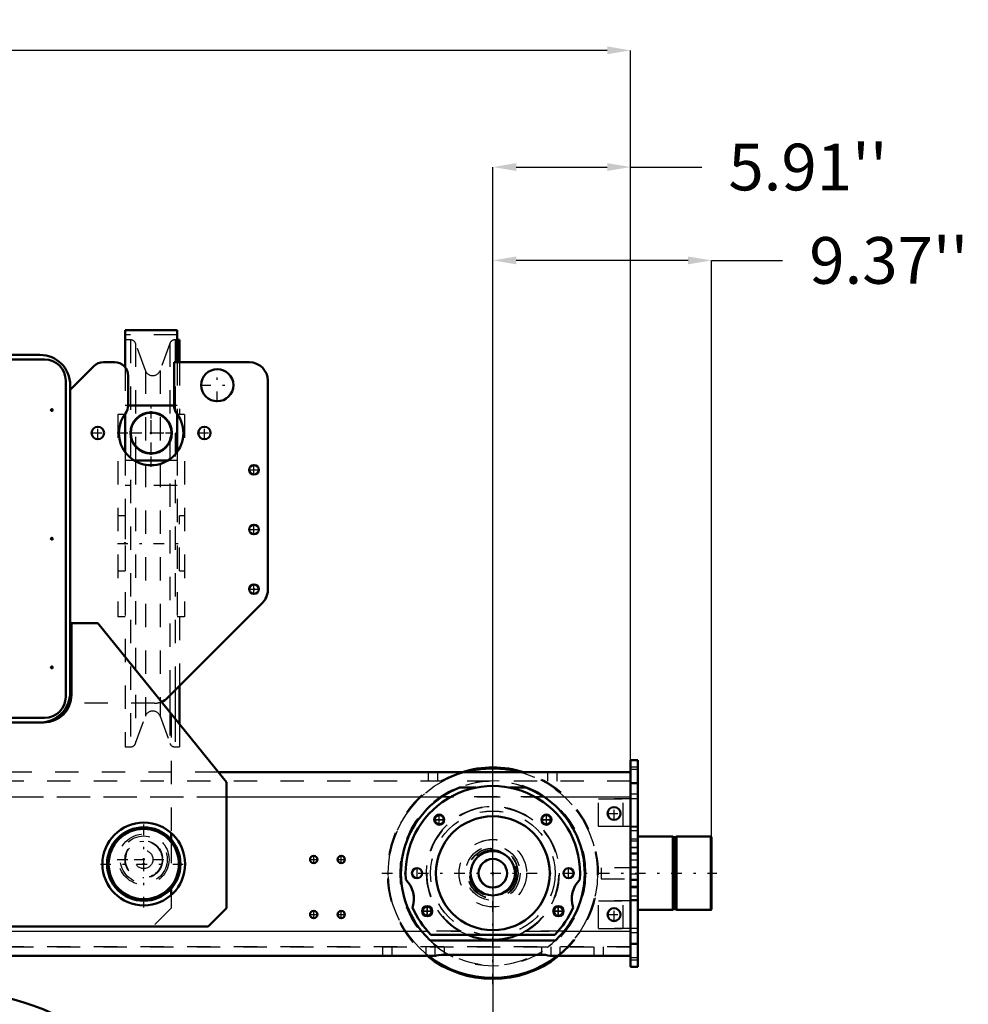
# Model space of a CAD drawing. Units: inches. Extents: x 27 to 286, y 23 to 250.
# Drawn here: x 245 to 286, y 108 to 150 of the extents above; entities that cross this region are included whole.
import ezdxf

# ---------------------------------------------------------------- set-up
doc = ezdxf.new("R2010")
doc.units = ezdxf.units.IN
doc.header["$MEASUREMENT"] = 0
doc.linetypes.add('Center', pattern=[1.5, 0.45, -0.5, 0.05, -0.5])
doc.linetypes.add('Dashed', pattern=[2, 1, -1])
for name, color, linetype, lineweight in [('2d ConnectionPoints', 7, 'Continuous', 50), ('AM_0', 7, 'Continuous', 50), ('AM_4', 3, 'Continuous', 25), ('AM_5', 3, 'Continuous', 25), ('AM_7', 7, 'Center', 25), ('AM_9', 6, 'Dashed', 25)]:
    doc.layers.add(name, color=color, linetype=linetype, lineweight=lineweight)
doc.dimstyles.get("Standard").update_dxf_attribs({"dimtxt": 0.18, "dimasz": 0.18, "dimexe": 0.18, "dimexo": 0.0625, "dimgap": 0.09, "dimtad": 0, "dimtih": 1, "dimtoh": 1, "dimdec": 4, "dimzin": 0, "dimdsep": 46, "dimtxsty": 'Standard', "dimcen": 0.09, "dimadec": 0, "dimazin": 0, "dimtfac": 1, "dimtdec": 4, "dimtofl": 0, "dimtmove": 0, "dimatfit": 3, "dimfxl": 0, "dimtolj": 1, "dimtzin": 0, "dimarcsym": 0})

# ---------------------------------------------------------------- blocks, each defined once
blk = doc.blocks.new('43_0333093510_H377_4_H375_4_0_in_FXGRL_1_1_GN_Wire_Rope_Hoist_900')
at = {"layer": 'AM_0'}
for p, q in [((239.021, 88.702), (239.021, 90.631)), ((246.108, 90.631), (246.108, 88.702)), ((246.108, 88.702), (239.021, 88.702))]:
    blk.add_line(p, q, dxfattribs=at)
for centre, radius in [((242.564, 99.135), 9.213), ((240.399, 102.678), 0.063), ((244.73, 102.678), 0.063)]:
    blk.add_circle(centre, radius, dxfattribs=at)
blk.add_arc((242.564, 96.18), 0.167, 155.0691, 298.384, dxfattribs=at)
at = {"layer": 'AM_4'}
blk.add_circle((242.564, 99.135), 8.425, dxfattribs=at)
at = {"layer": 'AM_7'}
for p, q in [((242.564, 89.462), (242.564, 108.808)), ((240.331, 102.681), (240.463, 102.681)), ((240.333, 102.678), (240.465, 102.678)), ((240.397, 102.615), (240.397, 102.747)), ((240.399, 102.612), (240.399, 102.745)), ((244.664, 102.678), (244.796, 102.678)), ((244.73, 102.612), (244.73, 102.745)), ((232.891, 99.135), (252.238, 99.135)), ((241.375, 96.85), (241.508, 96.85)), ((241.441, 96.784), (241.441, 96.916)), ((243.621, 96.85), (243.753, 96.85)), ((243.687, 96.784), (243.687, 96.916)), ((242.388, 96.18), (242.74, 96.18)), ((241.375, 94.604), (241.508, 94.604)), ((241.441, 94.538), (241.441, 94.67)), ((243.621, 94.604), (243.753, 94.604)), ((243.687, 94.538), (243.687, 94.67))]:
    blk.add_line(p, q, dxfattribs=at)
at = {"layer": 'AM_9'}
for p, q in [((240.356, 105.926), (236.339, 105.926)), ((248.789, 105.926), (244.773, 105.926)), ((236.797, 105.611), (236.012, 105.611)), ((249.116, 105.611), (248.331, 105.611)), ((242.737, 104.78), (242.872, 104.78)), ((242.737, 104.78), (242.737, 104.625)), ((242.737, 104.625), (242.872, 104.625)), ((242.796, 104.78), (242.796, 104.625)), ((242.813, 104.78), (242.813, 104.625)), ((242.872, 104.78), (242.872, 104.625)), ((239.021, 102.285), (246.108, 102.285)), ((239.021, 90.631), (239.021, 102.285)), ((246.108, 102.285), (246.108, 90.631)), ((234.052, 97.482), (233.501, 97.482)), ((251.627, 97.482), (251.077, 97.482)), ((235.7, 97.167), (233.565, 97.167)), ((234.032, 97.336), (234.035, 97.392)), ((251.564, 97.167), (249.429, 97.167)), ((240.051, 96.005), (239.71, 95.808)), ((239.71, 95.808), (239.71, 94.43)), ((239.71, 95.808), (245.419, 95.808)), ((240.051, 96.005), (245.078, 96.005)), ((245.419, 95.808), (245.078, 96.005)), ((245.419, 94.43), (245.419, 95.808)), ((239.71, 94.43), (245.419, 94.43)), ((239.71, 94.23), (239.71, 93.072)), ((239.71, 94.23), (245.419, 94.23)), ((245.419, 93.072), (245.419, 94.23)), ((239.375, 93.013), (245.753, 93.013)), ((239.375, 90.69), (239.375, 93.013)), ((239.71, 93.072), (245.419, 93.072)), ((239.907, 93.072), (239.907, 93.037)), ((239.907, 93.037), (245.222, 93.037)), ((241.243, 90.69), (241.243, 93.013)), ((243.885, 90.69), (243.885, 93.013)), ((245.222, 93.037), (245.222, 93.072)), ((245.753, 90.69), (245.753, 93.013)), ((239.375, 90.69), (245.753, 90.69))]:
    blk.add_line(p, q, dxfattribs=at)
for points in [[(238.024, 105.926), (237.503, 105.903), (237.032, 105.838)], [(248.097, 105.838), (247.595, 105.906), (247.105, 105.926)], [(236.797, 105.611), (236.798, 105.612), (236.847, 105.699), (236.894, 105.76)], [(236.894, 105.76), (236.908, 105.773), (236.982, 105.822), (237.03, 105.838), (237.032, 105.838)], [(248.097, 105.838), (248.107, 105.836), (248.174, 105.809), (248.217, 105.778)], [(248.217, 105.778), (248.249, 105.744), (248.275, 105.709)], [(248.275, 105.709), (248.308, 105.656), (248.331, 105.612), (248.331, 105.611)], [(234.035, 97.392), (234.037, 97.404), (234.051, 97.481), (234.052, 97.482)], [(251.077, 97.482), (251.077, 97.481), (251.095, 97.382), (251.097, 97.335)], [(234.079, 97.255), (234.073, 97.258), (234.057, 97.269), (234.041, 97.292), (234.032, 97.333), (234.032, 97.336)], [(234.079, 97.255), (234.45, 97.176), (234.636, 97.167)], [(250.493, 97.167), (251.027, 97.247), (251.05, 97.255)], [(251.097, 97.335), (251.096, 97.324), (251.086, 97.288), (251.071, 97.268), (251.055, 97.257), (251.05, 97.255)]]:
    blk.add_lwpolyline(points, dxfattribs=at)
for centre, radius in [((240.397, 102.681), 0.063), ((242.564, 99.135), 1.87), ((241.441, 96.85), 0.063), ((243.687, 96.85), 0.063), ((241.441, 94.604), 0.063), ((243.687, 94.604), 0.063)]:
    blk.add_circle(centre, radius, dxfattribs=at)
for centre, radius, start, end in [((242.564, 99.135), 7.47, 114.6115, 195.2792), ((242.564, 99.135), 7.141, 108.0096, 195.9793), ((242.564, 99.135), 7.141, 344.0029, 71.9881), ((242.564, 99.135), 7.47, 344.7208, 65.3885), ((242.564, 99.135), 8.722, 130.5659, 191.903), ((242.564, 99.135), 8.691, 129.5365, 192.4927), ((242.564, 99.135), 8.672, 131.6843, 190.9923), ((242.564, 99.135), 8.691, 347.5073, 50.4635), ((242.564, 99.135), 8.722, 348.0889, 49.6025), ((242.564, 99.135), 8.672, 349.0077, 48.3157), ((242.564, 96.18), 0.168, 298.384, 155.0691), ((239.91, 94.23), 0.2, 90, 180), ((245.219, 94.23), 0.2, 0, 90), ((239.93, 93.037), 0.0236, 180, 270), ((245.198, 93.037), 0.0236, 270, 0), ((242.564, 99.135), 8.46, 245.2377, 294.7623)]:
    blk.add_arc(centre, radius, start, end, dxfattribs=at)
blk = doc.blocks.new('53_3637200920_STUD_D79_9XL190_2_0_in_FXGRL_1_1_GN_Wire_Rope_Hoist_900')
at = {"layer": 'AM_0'}
for radius in [1.575, 1.506]:
    blk.add_circle((250.439, 113.86), radius, dxfattribs=at)
blk = doc.blocks.new('55_4633000240sh6_0_in_FXGRL_1_1_GN_Wire_Rope_Hoist_900')
at = {"layer": 'AM_0'}
for p, q in [((251.867, 136.728), (249.641, 136.728)), ((249.641, 136.728), (249.641, 135.133)), ((251.867, 136.728), (251.867, 135.356)), ((249.641, 136.318), (249.641, 135.134)), ((251.964, 136.318), (251.867, 136.318)), ((251.964, 136.318), (251.964, 135.356)), ((251.738, 133.507), (249.77, 133.507)), ((249.641, 133.113), (249.619, 133.113)), ((249.641, 133.144), (249.641, 133.113)), ((249.641, 133.144), (249.641, 131.505)), ((251.867, 133.143), (251.867, 131.506)), ((251.889, 133.113), (251.867, 133.113)), ((251.471, 131.143), (250.037, 131.143)), ((251.964, 121.487), (251.964, 119.861))]:
    blk.add_line(p, q, dxfattribs=at)
blk.add_circle((250.754, 132.325), 0.886, dxfattribs=at)
at = {"layer": 'AM_4'}
for p, q in [((251.557, 121.081), (251.557, 120.363)), ((251.779, 121.303), (251.779, 120.089))]:
    blk.add_line(p, q, dxfattribs=at)
blk.add_circle((250.754, 132.325), 0.847, dxfattribs=at)
at = {"layer": 'AM_7'}
for p, q in [((250.754, 131.395), (250.754, 133.257)), ((249.824, 132.326), (251.685, 132.326)), ((249.824, 132.325), (251.685, 132.325)), ((249.31, 127.597), (252.198, 127.597))]:
    blk.add_line(p, q, dxfattribs=at)
at = {"layer": 'AM_9'}
for p, q in [((251.867, 136.531), (249.641, 136.531)), ((249.865, 136.318), (249.641, 136.318)), ((249.865, 136.318), (249.865, 118.877)), ((251.867, 136.318), (251.779, 136.318)), ((251.779, 136.318), (251.779, 121.303)), ((250.508, 135.003), (250.087, 136.162)), ((250.087, 136.162), (250.087, 131.143)), ((251.557, 136.162), (251.137, 135.003)), ((251.557, 136.162), (251.557, 121.081)), ((249.641, 135.134), (249.641, 133.144)), ((249.641, 135.133), (249.641, 133.144)), ((250.508, 135.003), (250.508, 120.192)), ((251.137, 135.003), (251.137, 120.192)), ((251.867, 135.356), (251.867, 133.143)), ((251.964, 135.356), (251.964, 133.113)), ((249.77, 133.507), (249.641, 133.507)), ((251.867, 133.507), (251.738, 133.507)), ((249.326, 133.113), (249.326, 124.451)), ((249.619, 133.113), (249.326, 133.113)), ((252.183, 133.113), (251.889, 133.113)), ((252.183, 133.113), (252.183, 124.451)), ((249.641, 131.505), (249.641, 118.877)), ((251.867, 131.506), (251.867, 124.451)), ((250.037, 131.143), (249.641, 131.143)), ((250.087, 131.115), (250.087, 119.032)), ((251.867, 131.143), (251.471, 131.143)), ((251.867, 130.077), (249.641, 130.077)), ((249.641, 128.779), (249.326, 128.779)), ((249.641, 128.779), (249.641, 126.415)), ((251.964, 126.415), (251.964, 128.779)), ((252.183, 128.779), (251.964, 128.779)), ((249.326, 126.415), (249.641, 126.415)), ((251.964, 126.415), (252.183, 126.415)), ((249.641, 124.451), (249.326, 124.451)), ((252.183, 124.451), (251.867, 124.451)), ((251.964, 124.451), (251.964, 121.487)), ((251.557, 120.363), (251.557, 119.032)), ((250.087, 119.032), (250.508, 120.192)), ((251.137, 120.192), (251.557, 119.032)), ((251.779, 120.089), (251.779, 118.877)), ((251.964, 119.861), (251.964, 118.877)), ((249.641, 118.877), (249.865, 118.877)), ((251.779, 118.877), (251.964, 118.877))]:
    blk.add_line(p, q, dxfattribs=at)
for centre, radius, start, end in [((249.865, 136.081), 0.236, 19.9445, 90), ((251.779, 136.081), 0.236, 90, 160.0555), ((250.822, 135.117), 0.335, 199.9445, 340.0555), ((250.822, 120.078), 0.335, 19.9445, 160.0555), ((249.865, 119.113), 0.236, 270, 340.0555), ((251.779, 119.113), 0.236, 199.9445, 270)]:
    blk.add_arc(centre, radius, start, end, dxfattribs=at)
blk = doc.blocks.new('56_D_5774150_1_0_in_FXGRL_1_1_GN_Wire_Rope_Hoist_900')
at = {"layer": 'AM_0'}
for p, q in [((273.117, 115.041), (271.62, 115.041)), ((273.155, 115.01), (273.117, 115.041)), ((273.235, 115.01), (273.155, 115.01)), ((274.743, 115.041), (273.274, 115.041)), ((274.77, 115.015), (274.743, 115.041)), ((274.77, 115.015), (274.77, 111.919)), ((273.117, 111.892), (273.155, 111.923)), ((274.743, 111.892), (274.77, 111.919))]:
    blk.add_line(p, q, dxfattribs=at)
at = {"layer": 'AM_7'}
blk.add_line((260.646, 113.466), (275.006, 113.467), dxfattribs=at)
at = {"layer": 'AM_9'}
for p, q in [((273.117, 115.041), (273.117, 111.892)), ((273.155, 115.01), (273.155, 111.923)), ((273.274, 115.041), (273.235, 115.01)), ((273.235, 115.01), (273.235, 111.923)), ((273.274, 115.041), (273.274, 111.892)), ((274.743, 115.041), (274.743, 111.892)), ((271.62, 113.703), (270.046, 113.703)), ((270.046, 113.703), (270.046, 113.23)), ((270.046, 113.23), (271.62, 113.23)), ((271.62, 111.892), (273.116, 111.892)), ((273.155, 111.923), (273.235, 111.923)), ((273.235, 111.923), (273.274, 111.892)), ((273.274, 111.892), (274.743, 111.892))]:
    blk.add_line(p, q, dxfattribs=at)
blk = doc.blocks.new('58_wrwvyk4no2amjexsb9v9hvisi________0_in_FXGRL_1_1_GN_Wire_Rope_Hoist_900')
at = {"layer": 'AM_0'}
for radius, start, end in [(4.528, 73.0426, 106.9574), (0.612, 112.2861, 292.2572), (4.528, 292.0467, 308.5)]:
    blk.add_arc((265.4, 113.467), radius, start, end, dxfattribs=at)
at = {"layer": 'AM_7'}
blk.add_line((265.4, 108.713), (265.4, 118.221), dxfattribs=at)
at = {"layer": 'AM_9'}
for radius in [4.488, 3.976, 1.445, 1.165, 1.067, 1.004]:
    blk.add_circle((265.4, 113.467), radius, dxfattribs=at)
for radius, start, end in [(4.528, 106.9574, 292.0467), (4.528, 308.5, 73.0426), (3.937, 63.6063, 119.1594), (3.937, 120.4157, 123.9013), (3.937, 318.6281, 62.9301), (0.612, 292.2572, 112.2861), (3.937, 219.0501, 316.3512)]:
    blk.add_arc((265.4, 113.467), radius, start, end, dxfattribs=at)
blk = doc.blocks.new('60_3737219300_TRAVEL_WHEEL_BEAM_0_in_FXGRL_1_1_GN_Wire_Rope_Hoist_900')
at = {"layer": 'AM_0'}
for p, q in [((271.62, 118.309), (271.305, 118.309)), ((271.62, 118.309), (271.62, 115.041)), ((264.08, 117.797), (253.635, 117.797)), ((271.305, 117.797), (266.72, 117.797)), ((271.62, 111.892), (271.62, 109.451))]:
    blk.add_line(p, q, dxfattribs=at)
at = {"layer": 'AM_7'}
for p, q in [((263.101, 115.523), (263.101, 115.993)), ((270.307, 116.026), (270.886, 116.026)), ((270.597, 115.736), (270.597, 116.315)), ((262.873, 115.766), (263.328, 115.766)), ((262.873, 115.75), (263.328, 115.75)), ((262.897, 115.763), (263.31, 115.763)), ((263.103, 115.557), (263.103, 115.97)), ((267.472, 115.75), (267.927, 115.75)), ((267.49, 115.763), (267.903, 115.763)), ((267.697, 115.557), (267.697, 115.97)), ((267.699, 115.523), (267.699, 115.977)), ((250.439, 113.644), (250.439, 114.471)), ((271.29, 114.589), (271.636, 114.589)), ((250.026, 114.057), (250.853, 114.057)), ((257.557, 114.057), (257.888, 114.057)), ((257.723, 113.892), (257.723, 114.223)), ((258.739, 114.057), (259.069, 114.057)), ((258.904, 113.892), (258.904, 114.223)), ((271.29, 114.293), (271.636, 114.293)), ((268.648, 113.239), (268.648, 113.694)), ((271.29, 113.171), (271.636, 113.171)), ((257.723, 111.53), (257.723, 111.86)), ((258.904, 111.53), (258.904, 111.86)), ((262.377, 111.852), (262.832, 111.852)), ((262.377, 111.843), (262.832, 111.843)), ((262.587, 111.636), (262.587, 112.049)), ((262.605, 111.615), (262.605, 112.08)), ((267.968, 111.852), (268.423, 111.852)), ((267.968, 111.843), (268.423, 111.843)), ((268.195, 111.615), (268.195, 112.08)), ((268.213, 111.636), (268.213, 112.049)), ((270.597, 111.406), (270.597, 111.984)), ((257.557, 111.695), (257.888, 111.695)), ((258.739, 111.695), (259.069, 111.695)), ((270.307, 111.695), (270.886, 111.695))]:
    blk.add_line(p, q, dxfattribs=at)
at = {"layer": 'AM_9'}
for p, q in [((271.305, 118.309), (271.305, 109.451)), ((253.635, 117.797), (231.495, 117.797)), ((262.644, 117.404), (262.644, 117.797)), ((263.038, 117.404), (263.038, 117.797)), ((266.72, 117.797), (264.08, 117.797)), ((267.762, 117.404), (267.762, 117.797)), ((268.156, 117.404), (268.156, 117.797)), ((271.62, 118.014), (271.305, 118.014)), ((271.62, 117.915), (271.305, 117.915)), ((271.305, 117.404), (208.707, 117.404)), ((271.62, 117.325), (271.305, 117.325)), ((263.973, 117.136), (264.675, 117.136)), ((266.125, 117.136), (266.827, 117.136)), ((271.62, 116.852), (271.305, 116.852)), ((208.707, 116.734), (271.305, 116.734)), ((269.928, 116.656), (271.62, 116.656)), ((269.928, 115.475), (269.928, 116.655)), ((270.991, 115.475), (270.991, 116.656)), ((269.928, 115.475), (271.62, 115.475)), ((271.62, 115.435), (271.305, 115.435)), ((271.62, 115.278), (271.305, 115.278)), ((271.62, 114.923), (271.305, 114.923)), ((271.62, 114.845), (271.305, 114.845)), ((271.62, 115.041), (271.62, 111.892)), ((271.62, 114.549), (271.305, 114.549)), ((271.305, 114.333), (271.62, 114.333)), ((271.305, 114.038), (271.62, 114.038)), ((271.62, 113.723), (271.305, 113.723)), ((271.62, 113.427), (271.305, 113.427)), ((271.305, 113.211), (271.62, 113.211)), ((271.305, 112.915), (271.62, 112.915)), ((271.62, 112.837), (271.305, 112.837)), ((269.928, 112.286), (271.62, 112.286)), ((269.928, 111.104), (269.928, 112.285)), ((270.991, 111.104), (270.991, 112.286)), ((271.62, 112.482), (271.305, 112.482)), ((271.62, 112.325), (271.305, 112.325)), ((217.6, 110.986), (263.987, 110.986)), ((266.813, 110.986), (271.305, 110.986)), ((269.928, 111.104), (271.62, 111.104)), ((268.082, 110.585), (262.718, 110.585)), ((262.748, 110.829), (268.051, 110.829)), ((271.62, 110.908), (271.305, 110.908)), ((208.707, 110.317), (271.305, 110.317)), ((260.676, 110.317), (260.676, 109.923)), ((261.069, 110.317), (261.069, 109.923)), ((262.526, 110.317), (262.526, 109.923)), ((262.92, 110.317), (262.92, 109.923)), ((263.313, 110.317), (263.313, 109.977)), ((267.487, 110.317), (267.487, 109.977)), ((267.88, 110.317), (267.88, 109.923)), ((268.274, 110.317), (268.274, 109.923)), ((269.731, 110.317), (269.731, 109.923)), ((270.124, 110.317), (270.124, 109.923)), ((271.62, 110.435), (271.305, 110.435)), ((262.924, 109.923), (218.663, 109.923)), ((267.487, 109.977), (263.313, 109.977)), ((271.305, 109.923), (267.876, 109.923)), ((271.62, 109.845), (271.305, 109.845)), ((271.62, 109.746), (271.305, 109.746)), ((271.62, 109.451), (271.305, 109.451))]:
    blk.add_line(p, q, dxfattribs=at)
for centre, radius in [((265.4, 113.467), 2.665), ((270.597, 116.026), 0.276), ((263.101, 115.766), 0.217), ((263.101, 115.75), 0.217), ((263.103, 115.763), 0.197), ((267.699, 115.75), 0.217), ((267.697, 115.763), 0.197), ((250.439, 114.057), 0.394), ((265.4, 113.467), 0.99), ((257.723, 114.057), 0.157), ((258.904, 114.057), 0.157), ((268.648, 113.467), 0.217), ((257.723, 111.695), 0.157), ((258.904, 111.695), 0.157), ((262.605, 111.852), 0.217), ((262.605, 111.843), 0.217), ((262.587, 111.843), 0.197), ((268.195, 111.852), 0.217), ((268.195, 111.843), 0.217), ((268.213, 111.843), 0.197), ((270.597, 111.695), 0.276)]:
    blk.add_circle(centre, radius, dxfattribs=at)
for centre, radius, start, end in [((265.4, 113.467), 3.937, 123.9013, 219.0501), ((265.4, 113.467), 3.937, 320.9499, 56.0987), ((265.4, 113.467), 2.854, 299.6614, 240.3386), ((265.4, 113.467), 2.835, 257.2576, 256.2525), ((265.4, 113.467), 2.441, 180, 189.6283), ((265.4, 113.467), 2.441, 341.8689, 360), ((260.833, 112.364), 1.181, 342.2269, 44.914), ((269.967, 112.364), 1.181, 135.086, 197.7731), ((265.4, 113.467), 3.74, 203.0249, 224.8508), ((265.4, 113.467), 3.74, 315.1492, 336.9751)]:
    blk.add_arc(centre, radius, start, end, dxfattribs=at)
blk = doc.blocks.new('70_D_5774150_3_0_in_FXGRL_1_1_GN_Wire_Rope_Hoist_900')
at = {"layer": 'AM_0'}
for p, q in [((273.116, 115.041), (271.62, 115.041)), ((273.155, 115.01), (273.116, 115.041)), ((273.116, 115.041), (273.116, 111.892)), ((273.235, 115.01), (273.155, 115.01)), ((273.155, 115.01), (273.155, 111.923)), ((273.274, 115.041), (273.235, 115.01)), ((273.235, 115.01), (273.235, 111.923)), ((274.743, 115.041), (273.274, 115.041)), ((273.274, 115.041), (273.274, 111.892)), ((274.77, 115.015), (274.743, 115.041)), ((274.743, 115.041), (274.743, 111.892)), ((274.77, 115.015), (274.77, 111.918)), ((271.62, 111.892), (273.116, 111.892)), ((273.116, 111.892), (273.155, 111.923)), ((273.155, 111.923), (273.235, 111.923)), ((273.235, 111.923), (273.274, 111.892)), ((273.274, 111.892), (274.743, 111.892)), ((274.743, 111.892), (274.77, 111.918))]:
    blk.add_line(p, q, dxfattribs=at)
at = {"layer": 'AM_7'}
blk.add_line((260.646, 113.467), (275.006, 113.466), dxfattribs=at)
at = {"layer": 'AM_9'}
for p, q in [((271.62, 113.703), (270.045, 113.703)), ((270.045, 113.703), (270.045, 113.23)), ((270.045, 113.23), (271.62, 113.23))]:
    blk.add_line(p, q, dxfattribs=at)
blk = doc.blocks.new('72_8zj7gdjpkfvl1c4nwuuktphtz________0_in_FXGRL_1_1_GN_Wire_Rope_Hoist_900')
at = {"layer": 'AM_0'}
blk.add_circle((265.4, 113.466), 0.612, dxfattribs=at)
for radius, start, end in [(4.528, 73.0494, 106.9506), (4.488, 74.7671, 105.2329), (4.528, 231.4968, 308.5032), (4.488, 232.1328, 307.8672)]:
    blk.add_arc((265.4, 113.466), radius, start, end, dxfattribs=at)
at = {"layer": 'AM_7'}
blk.add_line((265.4, 108.713), (265.4, 118.22), dxfattribs=at)
at = {"layer": 'AM_9'}
for radius in [3.976, 1.445, 1.165, 1.083, 1.067, 1.004]:
    blk.add_circle((265.4, 113.466), radius, dxfattribs=at)
for radius, start, end in [(4.528, 106.9506, 231.4968), (4.488, 105.2329, 232.1328), (4.488, 307.8672, 74.7671), (4.528, 308.5032, 73.0494), (3.937, 63.5512, 119.1531), (3.937, 120.4243, 123.9013), (3.937, 318.6092, 62.9568), (3.937, 219.0501, 316.3739)]:
    blk.add_arc((265.4, 113.466), radius, start, end, dxfattribs=at)
blk = doc.blocks.new('78_3737220300_TRAVEL_WHEEL_BEAM_0_in_FXGRL_1_1_GN_Wire_Rope_Hoist_900')
at = {"layer": 'AM_0'}
for p, q in [((271.305, 118.309), (271.305, 109.451)), ((271.62, 118.309), (271.305, 118.309)), ((271.62, 118.309), (271.62, 109.451)), ((271.305, 117.797), (253.635, 117.797)), ((271.62, 117.325), (271.305, 117.325)), ((263.972, 117.136), (264.675, 117.136)), ((266.125, 117.136), (266.827, 117.136)), ((262.717, 110.585), (262.342, 110.986)), ((268.457, 110.986), (268.082, 110.585)), ((268.082, 110.585), (262.717, 110.585)), ((262.748, 110.829), (268.051, 110.829)), ((271.62, 110.435), (271.305, 110.435)), ((262.924, 109.923), (218.663, 109.923)), ((267.486, 109.977), (263.313, 109.977)), ((271.305, 109.923), (267.875, 109.923)), ((271.62, 109.451), (271.305, 109.451))]:
    blk.add_line(p, q, dxfattribs=at)
for points in [[(263.204, 116.734), (263.575, 116.955), (263.972, 117.136)], [(266.827, 117.136), (267.218, 116.958), (267.596, 116.734)], [(263.313, 109.977), (263.186, 109.971), (263.074, 109.954), (262.984, 109.935), (262.931, 109.924), (262.924, 109.923)], [(267.875, 109.923), (267.836, 109.93), (267.76, 109.947), (267.651, 109.966), (267.522, 109.977), (267.486, 109.977)]]:
    blk.add_lwpolyline(points, dxfattribs=at)
for centre, radius in [((270.596, 116.026), 0.276), ((263.103, 115.763), 0.217), ((263.103, 115.763), 0.197), ((265.4, 113.466), 2.441), ((267.696, 115.763), 0.217), ((267.696, 115.763), 0.197), ((265.4, 113.466), 0.951), ((257.722, 114.057), 0.157), ((258.904, 114.057), 0.157), ((262.152, 113.466), 0.217), ((268.648, 113.466), 0.217), ((257.722, 111.695), 0.157), ((258.904, 111.695), 0.157), ((262.587, 111.842), 0.217), ((262.587, 111.842), 0.197), ((268.212, 111.842), 0.217), ((268.212, 111.842), 0.197), ((270.596, 111.695), 0.276)]:
    blk.add_circle(centre, radius, dxfattribs=at)
for centre, radius, start, end in [((265.4, 113.466), 3.74, 355.884, 184.116), ((265.4, 113.466), 3.937, 123.9013, 219.0501), ((265.4, 113.466), 3.937, 320.9499, 56.0987), ((260.833, 112.364), 1.181, 342.2269, 44.914), ((269.967, 112.364), 1.181, 135.086, 197.7731), ((265.4, 113.466), 3.74, 203.0249, 224.8508), ((265.4, 113.466), 3.74, 315.1492, 336.9751), ((265.4, 113.466), 2.854, 247.5387, 292.4613)]:
    blk.add_arc(centre, radius, start, end, dxfattribs=at)
at = {"layer": 'AM_4'}
for p, q in [((253.982, 116.734), (263.204, 116.734)), ((267.596, 116.734), (271.305, 116.734)), ((219.244, 110.986), (262.342, 110.986)), ((268.457, 110.986), (271.305, 110.986))]:
    blk.add_line(p, q, dxfattribs=at)
at = {"layer": 'AM_7'}
for p, q in [((270.307, 116.026), (270.886, 116.026)), ((270.596, 115.736), (270.596, 116.315)), ((262.876, 115.763), (263.33, 115.763)), ((263.103, 115.536), (263.103, 115.991)), ((267.469, 115.763), (267.924, 115.763)), ((267.696, 115.536), (267.696, 115.991)), ((271.289, 114.589), (271.636, 114.589)), ((257.557, 114.057), (257.888, 114.057)), ((257.722, 113.892), (257.722, 114.222)), ((258.738, 114.057), (259.069, 114.057)), ((258.904, 113.892), (258.904, 114.222)), ((271.289, 114.293), (271.636, 114.293)), ((262.152, 113.239), (262.152, 113.694)), ((268.648, 113.239), (268.648, 113.694)), ((271.289, 113.171), (271.636, 113.171)), ((257.722, 111.529), (257.722, 111.86)), ((258.904, 111.529), (258.904, 111.86)), ((262.359, 111.842), (262.814, 111.842)), ((262.587, 111.615), (262.587, 112.07)), ((267.985, 111.842), (268.44, 111.842)), ((268.212, 111.615), (268.212, 112.07)), ((270.596, 111.405), (270.596, 111.984)), ((257.557, 111.695), (257.888, 111.695)), ((258.738, 111.695), (259.069, 111.695)), ((270.307, 111.695), (270.886, 111.695))]:
    blk.add_line(p, q, dxfattribs=at)
at = {"layer": 'AM_9'}
for p, q in [((253.635, 117.797), (231.495, 117.797)), ((262.644, 117.403), (262.644, 117.797)), ((263.037, 117.403), (263.037, 117.797)), ((267.762, 117.403), (267.762, 117.797)), ((268.155, 117.403), (268.155, 117.797)), ((271.62, 118.014), (271.305, 118.014)), ((271.62, 117.915), (271.305, 117.915)), ((271.305, 117.403), (208.707, 117.403)), ((271.62, 116.852), (271.305, 116.852)), ((231.148, 116.734), (253.982, 116.734)), ((267.596, 116.734), (263.204, 116.734)), ((269.927, 115.474), (269.927, 116.655)), ((271.62, 116.655), (269.927, 116.655)), ((270.99, 115.474), (270.99, 116.655)), ((271.62, 115.474), (269.927, 115.474)), ((271.62, 115.435), (271.305, 115.435)), ((271.62, 115.278), (271.305, 115.278)), ((271.62, 114.923), (271.305, 114.923)), ((271.62, 114.844), (271.305, 114.844)), ((271.62, 114.549), (271.305, 114.549)), ((271.305, 114.333), (271.62, 114.333)), ((271.305, 114.037), (271.62, 114.037)), ((271.62, 113.722), (271.305, 113.722)), ((271.62, 113.427), (271.305, 113.427)), ((271.305, 113.211), (271.62, 113.211)), ((271.305, 112.915), (271.62, 112.915)), ((271.62, 112.837), (271.305, 112.837)), ((269.927, 111.104), (269.927, 112.285)), ((271.62, 112.285), (269.927, 112.285)), ((270.99, 111.104), (270.99, 112.285)), ((271.62, 112.482), (271.305, 112.482)), ((271.62, 112.325), (271.305, 112.325)), ((263.981, 110.986), (262.342, 110.986)), ((268.457, 110.986), (266.818, 110.986)), ((271.62, 111.104), (269.927, 111.104)), ((264.305, 110.83), (264.416, 110.787)), ((266.383, 110.787), (266.509, 110.836)), ((266.509, 110.836), (266.586, 110.869)), ((271.62, 110.907), (271.305, 110.907)), ((271.305, 110.317), (208.707, 110.317)), ((260.675, 110.317), (260.675, 109.923)), ((261.069, 110.317), (261.069, 109.923)), ((262.526, 110.317), (262.526, 109.923)), ((262.919, 110.317), (262.919, 109.923)), ((263.313, 110.317), (263.313, 109.977)), ((267.486, 110.317), (267.486, 109.977)), ((267.88, 110.317), (267.88, 109.923)), ((268.274, 110.317), (268.274, 109.923)), ((269.73, 110.317), (269.73, 109.923)), ((270.124, 110.317), (270.124, 109.923)), ((271.62, 109.844), (271.305, 109.844)), ((271.62, 109.746), (271.305, 109.746))]:
    blk.add_line(p, q, dxfattribs=at)
for points in [[(263.981, 110.986), (264.25, 110.853), (264.305, 110.83)], [(266.586, 110.869), (266.659, 110.903), (266.818, 110.986)]]:
    blk.add_lwpolyline(points, dxfattribs=at)
for radius in [2.665, 0.99]:
    blk.add_circle((265.4, 113.466), radius, dxfattribs=at)
for radius, start, end in [(2.857, 299.7701, 240.2299), (2.854, 292.4613, 247.5387), (2.835, 257.2931, 256.2209)]:
    blk.add_arc((265.4, 113.466), radius, start, end, dxfattribs=at)
blk = doc.blocks.new('79_3737017240XE42286_0_in_FXGRL_1_1_GN_Wire_Rope_Hoist_900')
at = {"layer": 'AM_0'}
for p, q in [((216.896, 137.095), (216.896, 137.246)), ((216.896, 137.246), (234.848, 137.246)), ((237.762, 137.246), (240.518, 137.246)), ((235.321, 136.774), (235.321, 136.682)), ((237.289, 136.682), (237.289, 136.774)), ((240.99, 136.774), (240.99, 135.671)), ((236.116, 136.144), (236.088, 136.144)), ((236.522, 136.144), (236.494, 136.144)), ((242.171, 136.144), (240.99, 136.144)), ((242.171, 136.144), (242.171, 135.671)), ((240.518, 135.474), (246.187, 135.474)), ((240.715, 135.671), (245.99, 135.671)), ((247.289, 134.175), (248.297, 135.183)), ((248.715, 135.356), (249.179, 135.356)), ((251.738, 135.356), (254.967, 135.356)), ((251.738, 133.512), (251.738, 135.356)), ((239.612, 121.026), (239.612, 134.569)), ((247.092, 134.569), (247.092, 121.026)), ((249.77, 134.766), (249.77, 133.512)), ((255.754, 134.569), (255.754, 125.604)), ((239.415, 121.222), (239.415, 134.372)), ((247.289, 134.372), (247.289, 121.222)), ((255.523, 125.047), (251.457, 120.981)), ((231.148, 117.369), (236.659, 124.175)), ((236.659, 124.175), (239.366, 124.175)), ((239.366, 124.175), (239.366, 121.104)), ((247.339, 124.175), (248.47, 124.175)), ((247.339, 121.104), (247.339, 124.175)), ((248.47, 124.175), (253.982, 117.369)), ((229.848, 120.829), (229.848, 121.24)), ((230.163, 121.275), (230.163, 120.829)), ((230.163, 120.829), (229.848, 120.829)), ((216.896, 119.372), (216.896, 120.547)), ((216.896, 119.844), (233.152, 119.844)), ((246.187, 120.12), (240.518, 120.12)), ((245.99, 119.923), (240.715, 119.923)), ((216.896, 119.372), (232.77, 119.372)), ((231.148, 111.97), (231.148, 117.369)), ((253.982, 117.369), (253.982, 111.97)), ((235.085, 115.385), (235.085, 115.588)), ((251.62, 115.181), (251.62, 114.902)), ((251.62, 112.819), (251.62, 112.54)), ((235.085, 112.133), (235.085, 112.335)), ((231.935, 111.183), (231.148, 111.97)), ((253.982, 111.97), (253.195, 111.183)), ((253.195, 111.183), (231.935, 111.183))]:
    blk.add_line(p, q, dxfattribs=at)
for centre, radius in [((233.549, 136.774), 0.217), ((234.415, 136.774), 0.217), ((239.061, 136.774), 0.217), ((240.163, 136.774), 0.217), ((234.022, 135.278), 0.266), ((238.589, 135.278), 0.266), ((253.589, 134.372), 0.689), ((240.203, 133.309), 0.0394), ((246.502, 133.309), 0.0394), ((234.1, 132.403), 0.246), ((238.51, 132.403), 0.246), ((248.47, 132.325), 0.266), ((253.037, 132.325), 0.266), ((255.163, 130.75), 0.203), ((255.163, 128.191), 0.203), ((240.203, 127.797), 0.0394), ((246.502, 127.797), 0.0394), ((255.163, 125.632), 0.203), ((240.203, 122.285), 0.0394), ((246.502, 122.285), 0.0394), ((234.691, 113.86), 1.772), ((250.439, 113.86), 1.772)]:
    blk.add_circle(centre, radius, dxfattribs=at)
for centre, radius, start, end in [((234.848, 136.774), 0.472, 0, 90), ((237.762, 136.774), 0.472, 90, 180), ((240.518, 136.774), 0.472, 0, 90), ((231.344, 134.726), 1.654, 39.3404, 108.6704), ((240.715, 134.372), 1.299, 90, 180), ((240.518, 134.569), 0.906, 90, 180), ((245.99, 134.372), 1.299, 0, 90), ((246.187, 134.569), 0.906, 0, 90), ((231.344, 134.726), 1.654, 347.706, 16.9318), ((248.715, 134.766), 0.591, 90, 135), ((249.179, 134.766), 0.591, 0, 90), ((254.967, 134.569), 0.787, 0, 90), ((249.179, 133.512), 0.591, 322.9813, 0), ((252.329, 133.512), 0.591, 180, 217.0187), ((250.754, 132.325), 1.382, 142.9764, 37.0236), ((254.967, 125.604), 0.787, 315, 0), ((240.547, 121.104), 1.181, 180, 270), ((240.715, 121.222), 1.299, 180, 270), ((245.99, 121.222), 1.299, 270, 0), ((246.157, 121.104), 1.181, 270, 0), ((240.518, 121.026), 0.906, 180, 270), ((246.187, 121.026), 0.906, 270, 360), ((250.9, 121.537), 0.787, 292.149, 315)]:
    blk.add_arc(centre, radius, start, end, dxfattribs=at)
at = {"layer": 'AM_4'}
for p, q in [((234.2, 135.081), (233.843, 135.081)), ((235.441, 135.081), (235.432, 135.081)), ((237.179, 135.081), (237.169, 135.081)), ((238.767, 135.081), (238.41, 135.081)), ((233.631, 120.435), (216.896, 120.435)), ((239.681, 120.435), (239.574, 120.435)), ((217.368, 119.372), (217.368, 119.844))]:
    blk.add_line(p, q, dxfattribs=at)
at = {"layer": 'AM_7'}
for p, q in [((217.101, 136.774), (217.556, 136.774)), ((217.329, 136.546), (217.329, 137.001)), ((218.204, 136.774), (218.658, 136.774)), ((218.431, 136.546), (218.431, 137.001)), ((233.322, 136.774), (233.777, 136.774)), ((233.549, 136.546), (233.549, 137.001)), ((234.188, 136.774), (234.643, 136.774)), ((234.415, 136.546), (234.415, 137.001)), ((238.834, 136.774), (239.288, 136.774)), ((239.061, 136.546), (239.061, 137.001)), ((239.936, 136.774), (240.391, 136.774)), ((240.163, 136.546), (240.163, 137.001)), ((219.533, 132.99), (219.533, 136.463)), ((231.344, 132.99), (231.344, 136.463)), ((228.785, 136.167), (228.785, 135.648)), ((253.589, 133.649), (253.589, 135.095)), ((217.101, 134.569), (217.556, 134.569)), ((217.329, 134.341), (217.329, 134.796)), ((217.797, 134.726), (221.27, 134.726)), ((218.204, 134.569), (218.658, 134.569)), ((218.431, 134.341), (218.431, 134.796)), ((229.608, 134.726), (233.081, 134.726)), ((232.219, 134.569), (232.674, 134.569)), ((232.447, 134.341), (232.447, 134.796)), ((233.322, 134.569), (233.777, 134.569)), ((233.549, 134.341), (233.549, 134.796)), ((252.865, 134.372), (254.312, 134.372)), ((219.43, 133.742), (219.637, 133.742)), ((231.241, 133.742), (231.448, 133.742)), ((250.754, 130.874), (250.754, 133.776)), ((240.161, 133.309), (240.244, 133.309)), ((240.203, 133.268), (240.203, 133.35)), ((246.461, 133.309), (246.543, 133.309)), ((246.502, 133.268), (246.502, 133.35)), ((225.439, 124.687), (225.439, 132.955)), ((233.096, 132.336), (233.096, 133.038)), ((232.745, 132.687), (233.448, 132.687)), ((234.1, 132.145), (234.1, 132.662)), ((238.51, 132.145), (238.51, 132.662)), ((248.47, 132.046), (248.47, 132.604)), ((253.037, 132.046), (253.037, 132.604)), ((233.842, 132.403), (234.359, 132.403)), ((238.251, 132.403), (238.768, 132.403)), ((248.191, 132.325), (248.749, 132.325)), ((249.303, 132.325), (252.205, 132.325)), ((252.758, 132.325), (253.316, 132.325)), ((222.526, 130.163), (222.526, 130.825)), ((222.541, 130.039), (222.541, 130.949)), ((228.337, 130.039), (228.337, 130.949)), ((228.352, 130.163), (228.352, 130.825)), ((232.309, 130.635), (232.309, 130.841)), ((235.148, 129.265), (235.148, 131.125)), ((255.163, 130.537), (255.163, 130.963)), ((222.086, 130.494), (222.996, 130.494)), ((227.882, 130.494), (228.792, 130.494)), ((232.206, 130.738), (232.412, 130.738)), ((254.95, 130.75), (255.376, 130.75)), ((233.367, 129.927), (233.574, 129.927)), ((233.47, 129.824), (233.47, 130.03)), ((234.217, 130.195), (236.078, 130.195)), ((221.305, 128.821), (229.573, 128.821)), ((235.155, 127.71), (235.155, 128.412)), ((255.163, 127.978), (255.163, 128.404)), ((234.804, 128.061), (235.507, 128.061)), ((240.203, 127.756), (240.203, 127.839)), ((246.502, 127.756), (246.502, 127.839)), ((254.95, 128.191), (255.376, 128.191)), ((240.161, 127.797), (240.244, 127.797)), ((246.461, 127.797), (246.543, 127.797)), ((255.163, 125.419), (255.163, 125.845)), ((224.984, 125.474), (225.894, 125.474)), ((254.95, 125.632), (255.376, 125.632)), ((219.43, 123.9), (219.637, 123.9)), ((219.533, 123.796), (219.533, 124.003)), ((231.241, 123.9), (231.448, 123.9)), ((231.344, 123.796), (231.344, 124.003)), ((240.203, 122.244), (240.203, 122.327)), ((246.502, 122.244), (246.502, 122.327)), ((240.161, 122.285), (240.244, 122.285)), ((246.461, 122.285), (246.543, 122.285)), ((234.691, 119.874), (234.691, 119.224)), ((234.691, 112), (234.691, 115.72)), ((238.628, 112), (238.628, 115.72)), ((250.439, 112), (250.439, 115.72)), ((249.302, 114.057), (251.576, 114.057)), ((232.831, 113.86), (236.551, 113.86)), ((236.768, 113.86), (240.488, 113.86)), ((248.579, 113.86), (252.299, 113.86))]:
    blk.add_line(p, q, dxfattribs=at)
at = {"layer": 'AM_9'}
for p, q in [((216.896, 120.547), (216.896, 137.095)), ((233.234, 133.309), (233.234, 136.774)), ((235.321, 136.682), (235.321, 136.425)), ((237.289, 136.425), (237.289, 136.682)), ((217.486, 136.144), (223.785, 136.144)), ((226.502, 136.144), (226.502, 130.78)), ((236.088, 136.144), (226.502, 136.144)), ((226.523, 135.671), (226.523, 136.144)), ((227.114, 135.671), (227.114, 136.144)), ((228.096, 136.144), (228.096, 135.671)), ((229.474, 135.671), (229.474, 136.144)), ((236.494, 136.144), (236.116, 136.144)), ((240.99, 136.144), (236.522, 136.144)), ((224.376, 135.553), (224.376, 130.78)), ((240.715, 135.671), (226.502, 135.671)), ((233.843, 135.081), (226.502, 135.081)), ((235.432, 135.081), (234.201, 135.081)), ((237.169, 135.081), (235.441, 135.081)), ((238.41, 135.081), (237.179, 135.081)), ((239.626, 135.081), (238.767, 135.081)), ((237.958, 121.617), (233.234, 133.309)), ((222.068, 130.767), (222.541, 131.04)), ((222.068, 130.221), (222.068, 130.767)), ((222.541, 131.04), (223.013, 130.767)), ((223.013, 130.767), (223.013, 130.221)), ((227.865, 130.767), (228.337, 131.04)), ((227.865, 130.221), (227.865, 130.767)), ((228.337, 131.04), (228.81, 130.767)), ((228.81, 130.767), (228.81, 130.221)), ((228.038, 130.519), (228.038, 130.468)), ((222.541, 129.949), (222.068, 130.221)), ((222.533, 130.179), (222.593, 130.186)), ((223.013, 130.221), (222.541, 129.949)), ((228.337, 129.949), (227.865, 130.221)), ((228.81, 130.221), (228.337, 129.949)), ((217.368, 126.262), (216.896, 126.262)), ((217.368, 126.262), (217.368, 120.435)), ((217.368, 125.939), (216.896, 125.939)), ((224.967, 125.747), (225.439, 126.02)), ((224.967, 125.202), (224.967, 125.747)), ((225.439, 126.02), (225.911, 125.747)), ((225.911, 125.747), (225.911, 125.202)), ((225.439, 124.929), (224.967, 125.202)), ((225.911, 125.202), (225.439, 124.929)), ((217.368, 123.297), (216.896, 123.297)), ((217.368, 123.029), (216.896, 123.029)), ((219.153, 121.327), (219.953, 122.127)), ((220.176, 121.904), (219.599, 121.327)), ((219.953, 122.127), (220.176, 121.904)), ((235.085, 115.588), (235.085, 122.23)), ((219.73, 121.459), (219.508, 121.681)), ((219.153, 121.104), (219.776, 120.481)), ((219.907, 120.796), (219.599, 121.104)), ((229.848, 121.459), (230.163, 121.459)), ((229.848, 121.24), (229.848, 121.459)), ((230.163, 121.459), (230.163, 121.275)), ((239.415, 121.222), (239.415, 120.435)), ((247.289, 120.75), (247.289, 121.222)), ((229.77, 120.75), (220.018, 120.75)), ((230.163, 120.829), (230.163, 120.592)), ((250.9, 120.75), (247.289, 120.75)), ((239.574, 120.435), (233.631, 120.435)), ((251.62, 120.286), (251.62, 115.181)), ((240.99, 119.844), (233.152, 119.844)), ((234.297, 119.844), (234.297, 119.372)), ((240.547, 119.923), (240.715, 119.923)), ((240.99, 119.372), (240.99, 119.923)), ((245.99, 119.923), (246.157, 119.923)), ((240.99, 119.372), (232.77, 119.372)), ((235.085, 112.335), (235.085, 115.385)), ((250.274, 114.827), (250.439, 114.844)), ((251.62, 114.902), (251.62, 112.819)), ((250.439, 113.27), (250.4, 113.271)), ((251.62, 112.54), (251.62, 111.97)), ((235.085, 111.97), (235.085, 112.133)), ((235.872, 111.183), (235.085, 111.97)), ((251.62, 111.97), (250.833, 111.183))]:
    blk.add_line(p, q, dxfattribs=at)
for points in [[(222.593, 130.186), (222.637, 130.199), (222.728, 130.253), (222.797, 130.333), (222.834, 130.432), (222.837, 130.538), (222.805, 130.639), (222.742, 130.723), (222.654, 130.782), (222.551, 130.808), (222.533, 130.809)], [(228.24, 130.788), (228.15, 130.735), (228.081, 130.655), (228.044, 130.556), (228.038, 130.519)], [(228.345, 130.809), (228.241, 130.789), (228.24, 130.788)], [(228.038, 130.468), (228.04, 130.45), (228.043, 130.433)], [(228.043, 130.433), (228.073, 130.349), (228.136, 130.265), (228.224, 130.206), (228.324, 130.18)], [(228.324, 130.18), (228.327, 130.18), (228.345, 130.179)], [(216.896, 120.435), (216.9, 120.342), (216.912, 120.25), (216.932, 120.16), (216.96, 120.071), (216.995, 119.986), (217.038, 119.903), (217.075, 119.844)], [(217.368, 120.435), (217.37, 120.384), (217.377, 120.332), (217.388, 120.282), (217.404, 120.233), (217.423, 120.185), (217.447, 120.14), (217.475, 120.096), (217.506, 120.055), (217.541, 120.017), (217.579, 119.983), (217.62, 119.951), (217.663, 119.924), (217.709, 119.9), (217.757, 119.88), (217.806, 119.865), (217.856, 119.853), (217.907, 119.847), (217.959, 119.844)], [(217.075, 119.844), (217.13, 119.77), (217.191, 119.7), (217.258, 119.636), (217.33, 119.578), (217.407, 119.526), (217.488, 119.482), (217.573, 119.444), (217.661, 119.414), (217.751, 119.392), (217.843, 119.378), (217.935, 119.372), (217.959, 119.372)], [(249.652, 114.057), (249.711, 114.358), (249.713, 114.361)]]:
    blk.add_lwpolyline(points, dxfattribs=at)
for centre, radius in [((217.329, 136.774), 0.217), ((218.431, 136.774), 0.217), ((219.533, 134.726), 1.654), ((219.533, 134.726), 0.935), ((231.344, 134.726), 0.935), ((217.329, 134.569), 0.217), ((218.431, 134.569), 0.217), ((232.447, 134.569), 0.217), ((233.549, 134.569), 0.217), ((219.533, 133.742), 0.0984), ((231.344, 133.742), 0.0984), ((233.096, 132.687), 0.335), ((225.439, 128.821), 3.937), ((222.541, 130.494), 0.433), ((222.526, 130.494), 0.315), ((222.541, 130.494), 0.272), ((228.337, 130.494), 0.433), ((228.352, 130.494), 0.315), ((228.337, 130.494), 0.272), ((232.309, 130.738), 0.0984), ((235.148, 130.195), 0.886), ((233.47, 129.927), 0.0984), ((235.155, 128.061), 0.335), ((225.439, 125.474), 0.433), ((225.439, 125.474), 0.315), ((225.439, 125.474), 0.272), ((219.533, 123.9), 0.0984), ((231.344, 123.9), 0.0984), ((238.628, 113.86), 1.772), ((250.439, 114.057), 1.083), ((250.439, 114.057), 1.004), ((250.439, 114.057), 0.808), ((250.439, 114.057), 0.787)]:
    blk.add_circle(centre, radius, dxfattribs=at)
for centre, radius, start, end in [((233.707, 136.774), 0.472, 90, 180), ((231.344, 134.726), 1.654, 108.6704, 347.706), ((234.848, 136.425), 0.472, 321.7822, 360), ((237.762, 136.425), 0.472, 180, 218.2178), ((217.486, 135.553), 0.591, 90, 180), ((223.785, 135.553), 0.591, 360, 90), ((236.305, 135.278), 1.382, 141.7695, 38.2305), ((231.344, 134.726), 1.654, 16.9318, 39.3404), ((222.541, 130.494), 0.315, 91.389, 268.611), ((224.258, 130.78), 0.118, 301.0878, 360), ((226.62, 130.78), 0.118, 180, 238.9122), ((228.337, 130.494), 0.315, 271.389, 88.611), ((225.439, 128.821), 2.169, 121.0878, 58.9122), ((239.71, 122.325), 1.89, 202, 269.1092), ((219.265, 121.216), 0.157, 135, 225), ((219.71, 121.216), 0.157, 135, 225), ((220.018, 120.907), 0.157, 225, 270), ((229.77, 120.829), 0.0787, 270, 360), ((250.9, 121.537), 0.787, 270, 292.149), ((219.888, 120.592), 0.157, 225, 270), ((230.006, 120.592), 0.157, 270, 0)]:
    blk.add_arc(centre, radius, start, end, dxfattribs=at)
blk = doc.blocks.new('*D129')
at = {"layer": 'AM_5', "color": 0, "lineweight": -2}
for p, q in [((216.187, 113.466), (216.187, 34.703)), ((265.4, 113.466), (265.4, 34.703)), ((217.187, 34.703), (235.289, 34.703)), ((264.4, 34.703), (246.298, 34.703))]:
    blk.add_line(p, q, dxfattribs=at)
at = {"layer": 'AM_5', "color": 0}
for points in [[(217.187, 34.87), (217.187, 34.536), (216.187, 34.703)], [(264.4, 34.536), (264.4, 34.87), (265.4, 34.703)]]:
    blk.add_solid(points, dxfattribs=at)
at = {"layer": 'Defpoints', "color": 0}
for p in [(216.187, 113.466), (265.4, 113.466), (265.4, 35.703)]:
    blk.add_point(p, dxfattribs=at)
at = {"layer": 'AM_5', "color": 0, "insert": (240.793, 34.703), "char_height": 2, "attachment_point": 5}
blk.add_mtext("\\A1;49.21''", dxfattribs=at)
blk = doc.blocks.new('*D132')
at = {"layer": 'AM_5', "color": 0, "lineweight": -2}
for p, q in [((208.707, 117.797), (208.707, 148.717)), ((209.707, 148.717), (235.501, 148.717)), ((270.305, 148.717), (244.511, 148.717)), ((271.305, 117.797), (271.305, 148.717))]:
    blk.add_line(p, q, dxfattribs=at)
at = {"layer": 'AM_5', "color": 0}
for points in [[(209.707, 148.884), (209.707, 148.551), (208.707, 148.717)], [(270.305, 148.551), (270.305, 148.884), (271.305, 148.717)]]:
    blk.add_solid(points, dxfattribs=at)
at = {"layer": 'Defpoints', "color": 0}
for p in [(271.305, 147.717), (208.707, 117.797), (271.305, 117.797)]:
    blk.add_point(p, dxfattribs=at)
at = {"layer": 'AM_5', "color": 0, "insert": (240.006, 148.717), "char_height": 2, "attachment_point": 5}
blk.add_mtext("\\A1;62.6''", dxfattribs=at)
blk = doc.blocks.new('*D135')
at = {"layer": 'AM_5', "color": 0, "lineweight": -2}
for p, q in [((265.4, 113.466), (265.4, 143.717)), ((266.4, 143.717), (270.305, 143.717)), ((271.305, 117.797), (271.305, 143.717)), ((271.305, 143.717), (274.353, 143.717))]:
    blk.add_line(p, q, dxfattribs=at)
at = {"layer": 'AM_5', "color": 0}
for points in [[(266.4, 143.884), (266.4, 143.551), (265.4, 143.717)], [(270.305, 143.551), (270.305, 143.884), (271.305, 143.717)]]:
    blk.add_solid(points, dxfattribs=at)
at = {"layer": 'Defpoints', "color": 0}
for p in [(271.305, 142.717), (271.305, 117.797), (265.4, 113.466)]:
    blk.add_point(p, dxfattribs=at)
at = {"layer": 'AM_5', "color": 0, "insert": (278.905, 143.717), "char_height": 2, "attachment_point": 5}
blk.add_mtext("\\A1;5.91''", dxfattribs=at)
blk = doc.blocks.new('*D136')
at = {"layer": 'AM_5', "color": 0, "lineweight": -2}
for p, q in [((265.4, 113.466), (265.4, 139.717)), ((273.77, 139.717), (266.4, 139.717)), ((274.77, 113.466), (274.77, 139.717)), ((274.77, 139.717), (277.817, 139.717))]:
    blk.add_line(p, q, dxfattribs=at)
at = {"layer": 'AM_5', "color": 0}
for points in [[(266.4, 139.884), (266.4, 139.551), (265.4, 139.717)], [(273.77, 139.551), (273.77, 139.884), (274.77, 139.717)]]:
    blk.add_solid(points, dxfattribs=at)
at = {"layer": 'Defpoints', "color": 0}
for p in [(265.4, 138.717), (265.4, 113.466), (274.77, 113.466)]:
    blk.add_point(p, dxfattribs=at)
at = {"layer": 'AM_5', "color": 0, "insert": (282.37, 139.717), "char_height": 2, "attachment_point": 5}
blk.add_mtext("\\A1;9.37''", dxfattribs=at)

msp = doc.modelspace()

# ---------------------------------------------------------------- linework, layer by layer
at = {"layer": '2d ConnectionPoints'}
for p in [(250.75434, 132.3252), (250.75434, 132.3252), (249.64124, 127.5972), (255.16336, 125.63185), (255.16336, 125.63185), (250.43934, 114.0572), (250.43934, 114.0572), (250.43896, 113.86019), (250.43896, 113.86019), (250.43896, 113.86019), (250.43896, 113.86019), (265.39959, 113.46649), (265.39959, 113.46649), (265.39959, 113.46649), (265.39959, 113.46649), (265.39997, 113.46665), (265.39997, 113.46665), (265.39997, 113.46665), (265.39997, 113.46665), (271.62006, 113.46649), (271.62006, 113.46649), (271.62044, 113.46665), (271.62044, 113.46665)]:
    msp.add_point(p, dxfattribs=at)

# ---------------------------------------------------------------- block references
for name in ['79_3737017240XE42286_0_in_FXGRL_1_1_GN_Wire_Rope_Hoist_900', '55_4633000240sh6_0_in_FXGRL_1_1_GN_Wire_Rope_Hoist_900', '78_3737220300_TRAVEL_WHEEL_BEAM_0_in_FXGRL_1_1_GN_Wire_Rope_Hoist_900', '60_3737219300_TRAVEL_WHEEL_BEAM_0_in_FXGRL_1_1_GN_Wire_Rope_Hoist_900', '72_8zj7gdjpkfvl1c4nwuuktphtz________0_in_FXGRL_1_1_GN_Wire_Rope_Hoist_900', '58_wrwvyk4no2amjexsb9v9hvisi________0_in_FXGRL_1_1_GN_Wire_Rope_Hoist_900', '53_3637200920_STUD_D79_9XL190_2_0_in_FXGRL_1_1_GN_Wire_Rope_Hoist_900', '56_D_5774150_1_0_in_FXGRL_1_1_GN_Wire_Rope_Hoist_900', '70_D_5774150_3_0_in_FXGRL_1_1_GN_Wire_Rope_Hoist_900', '43_0333093510_H377_4_H375_4_0_in_FXGRL_1_1_GN_Wire_Rope_Hoist_900']:
    msp.add_blockref(name, (0, 0))

# ---------------------------------------------------------------- dimensions: what is measured, and where the dimension line sits
at = {"layer": 'AM_5'}
for base, p1, p2, text, picture, middle in [((271.3051, 148.7174), (208.70667, 117.7972), (271.3051, 117.7972), "62.6''", '*D132', (240.00588, 148.7174)), ((271.3051, 143.7174), (265.39959, 113.46649), (271.3051, 117.7972), "5.91''", '*D135', (278.9051, 143.7174)), ((265.39959, 139.7174), (274.76959, 113.46649), (265.39959, 113.46649), "9.37''", '*D136', (282.36959, 139.7174)), ((265.39959, 34.7029), (216.18699, 113.46649), (265.39959, 113.46649), "49.21''", '*D129', (240.79329, 34.7029))]:
    dim = msp.add_linear_dim(base=base, p1=p1, p2=p2, text=text, dimstyle='Standard', override={"dimtxt": 2, "dimasz": 1, "dimexe": 0, "dimexo": 0, "dimgap": 0.6}, dxfattribs=at)
    dim.commit()
    dim.dimension.update_dxf_attribs({"geometry": picture, "text_midpoint": middle, "dimtype": 160})

doc.saveas('drawing.dxf')
